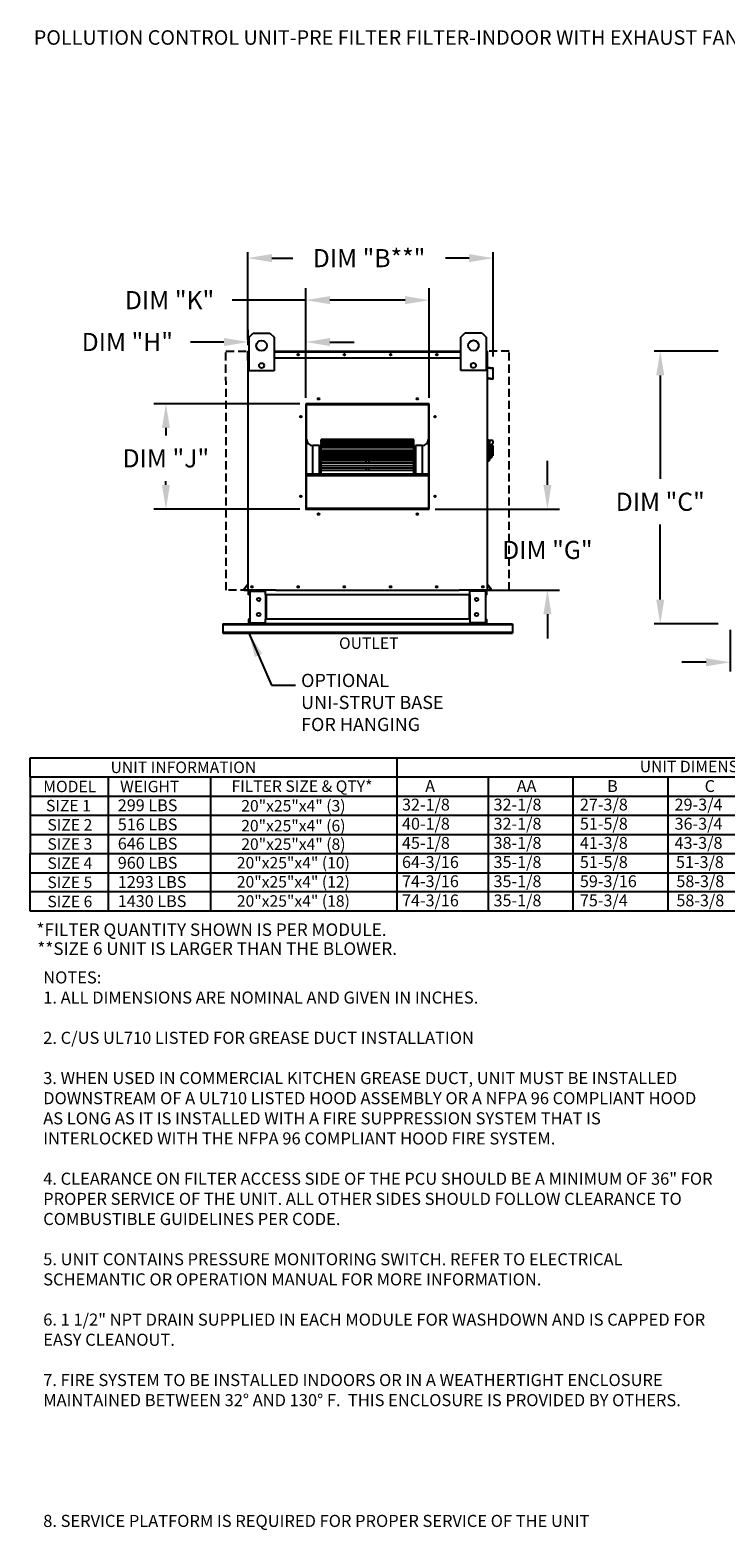
# Model space of a CAD drawing. Units: inches. Extents: x 8 to 250, y 1 to 188.
# Drawn here: x 8 to 95, y 1 to 187 of the extents above; entities that cross this region are included whole.
import ezdxf
from ezdxf.enums import TextEntityAlignment as Align

# ---------------------------------------------------------------- set-up
doc = ezdxf.new("R2010")
doc.units = ezdxf.units.IN
doc.header["$LTSCALE"] = 4
doc.header["$MEASUREMENT"] = 0
doc.linetypes.add('HIDDEN', pattern=[0.375, 0.25, -0.125])
doc.styles.add('BOLD', font='ROMAND')
doc.styles.add('PCUtext', font='txt.shx')
doc.styles.get("Standard").update_dxf_attribs({"font": 'ROMANS.SHX'})
doc.dimstyles.new('MOD', dxfattribs={"dimscale": 1.5, "dimtxt": 1.2, "dimasz": 2, "dimexe": 0.75, "dimexo": 0.5, "dimgap": 1, "dimtad": 0, "dimtih": 1, "dimtoh": 1, "dimzin": 0, "dimdsep": 46, "dimtxsty": 'Standard', "dimcen": 0.09, "dimadec": 0, "dimazin": 0, "dimtfac": 1, "dimtofl": 0, "dimtmove": 0, "dimatfit": 3, "dimfxl": 0, "dimtolj": 1, "dimtzin": 0, "dimarcsym": 0})
doc.dimstyles.get("Standard").update_dxf_attribs({"dimtxt": 0.18, "dimasz": 0.18, "dimexe": 0.18, "dimexo": 0.0625, "dimgap": 0.09, "dimtad": 0, "dimtih": 1, "dimtoh": 1, "dimdec": 4, "dimzin": 0, "dimdsep": 46, "dimtxsty": 'Standard', "dimcen": 0.09, "dimadec": 0, "dimazin": 0, "dimtfac": 1, "dimtdec": 4, "dimtofl": 0, "dimtmove": 0, "dimatfit": 3, "dimfxl": 0, "dimtolj": 1, "dimtzin": 0, "dimarcsym": 0})

# ---------------------------------------------------------------- blocks, each defined once
blk = doc.blocks.new('*D6')
at = {"color": 0, "lineweight": -2}
for p, q in [((72.57, 130.93), (72.57, 133.93)), ((58.64, 127.93), (74.07, 127.93)), ((65.84, 117.87), (74.07, 117.87)), ((72.57, 114.87), (72.57, 111.87))]:
    blk.add_line(p, q, dxfattribs=at)
at = {"color": 0}
for points in [[(72.07, 130.93), (73.07, 130.93), (72.57, 127.93)], [(72.07, 114.87), (73.07, 114.87), (72.57, 117.87)]]:
    blk.add_solid(points, dxfattribs=at)
at = {"layer": 'Defpoints', "color": 0}
for p in [(57.89, 127.93), (65.09, 117.87), (72.57, 117.87)]:
    blk.add_point(p, dxfattribs=at)
at = {"color": 0, "insert": (72.57, 122.86), "char_height": 2.25, "attachment_point": 5}
blk.add_mtext('\\A1;DIM "G"', dxfattribs=at)
blk = doc.blocks.new('*D5')
at = {"color": 0, "lineweight": -2}
for p, q in [((93.77, 147.53), (85.83, 147.53)), ((86.58, 144.53), (86.58, 131.68)), ((86.58, 116.69), (86.58, 126)), ((93.78, 113.69), (85.83, 113.69))]:
    blk.add_line(p, q, dxfattribs=at)
at = {"color": 0}
for points in [[(86.08, 144.53), (87.08, 144.53), (86.58, 147.53)], [(86.08, 116.69), (87.08, 116.69), (86.58, 113.69)]]:
    blk.add_solid(points, dxfattribs=at)
at = {"layer": 'Defpoints', "color": 0}
for p in [(95.27, 147.53), (86.58, 113.69), (95.28, 113.69)]:
    blk.add_point(p, dxfattribs=at)
at = {"color": 0, "insert": (86.58, 128.84), "char_height": 2.25, "attachment_point": 5}
blk.add_mtext('\\A1;DIM "C"', dxfattribs=at)
blk = doc.blocks.new('*D4')
at = {"color": 0, "lineweight": -2}
for p, q in [((41.81, 141.01), (23.69, 141.01)), ((25.19, 138.01), (25.19, 137.08)), ((25.19, 130.93), (25.19, 131.4)), ((41.81, 127.93), (23.69, 127.93))]:
    blk.add_line(p, q, dxfattribs=at)
at = {"color": 0}
for points in [[(24.69, 138.01), (25.69, 138.01), (25.19, 141.01)], [(24.69, 130.93), (25.69, 130.93), (25.19, 127.93)]]:
    blk.add_solid(points, dxfattribs=at)
at = {"layer": 'Defpoints', "color": 0}
for p in [(42.56, 141.01), (25.19, 127.93), (42.56, 127.93)]:
    blk.add_point(p, dxfattribs=at)
at = {"color": 0, "insert": (25.19, 134.24), "char_height": 2.25, "attachment_point": 5}
blk.add_mtext('\\A1;DIM "J"', dxfattribs=at)
blk = doc.blocks.new('*D8')
at = {"color": 0, "lineweight": -2}
for p, q in [((42.56, 141.76), (42.56, 155.38)), ((57.89, 141.76), (57.89, 155.38)), ((42.56, 153.88), (33.41, 153.88)), ((54.89, 153.88), (45.56, 153.88))]:
    blk.add_line(p, q, dxfattribs=at)
at = {"color": 0}
for points in [[(45.56, 154.38), (45.56, 153.38), (42.56, 153.88)], [(54.89, 154.38), (54.89, 153.38), (57.89, 153.88)]]:
    blk.add_solid(points, dxfattribs=at)
at = {"layer": 'Defpoints', "color": 0}
for p in [(57.89, 153.88), (42.56, 141.01), (57.89, 141.01)]:
    blk.add_point(p, dxfattribs=at)
at = {"color": 0, "insert": (25.65, 153.88), "char_height": 2.25, "attachment_point": 5}
blk.add_mtext('\\A1;DIM "K"', dxfattribs=at)
blk = doc.blocks.new('*D7')
at = {"color": 0, "lineweight": -2}
for p, q in [((35.39, 148.28), (35.39, 150.18)), ((42.56, 141.76), (42.56, 150.18)), ((32.39, 148.68), (28.23, 148.68)), ((45.56, 148.68), (48.56, 148.68))]:
    blk.add_line(p, q, dxfattribs=at)
at = {"color": 0}
for points in [[(32.39, 149.18), (32.39, 148.18), (35.39, 148.68)], [(45.56, 149.18), (45.56, 148.18), (42.56, 148.68)]]:
    blk.add_solid(points, dxfattribs=at)
at = {"layer": 'Defpoints', "color": 0}
for p in [(35.39, 147.53), (42.56, 148.68), (42.56, 141.01)]:
    blk.add_point(p, dxfattribs=at)
at = {"color": 0, "insert": (20.4, 148.68), "char_height": 2.25, "attachment_point": 5}
blk.add_mtext('\\A1;DIM "H"', dxfattribs=at)
blk = doc.blocks.new('*D0')
at = {"color": 0, "lineweight": -2}
for p, q in [((35.35, 148.95), (35.35, 159.85)), ((38.35, 159.1), (40.94, 159.1)), ((62.84, 159.1), (59.9, 159.1)), ((65.84, 146.87), (65.84, 159.85))]:
    blk.add_line(p, q, dxfattribs=at)
at = {"color": 0}
for points in [[(38.35, 159.6), (38.35, 158.6), (35.35, 159.1)], [(62.84, 159.6), (62.84, 158.6), (65.84, 159.1)]]:
    blk.add_solid(points, dxfattribs=at)
at = {"layer": 'Defpoints', "color": 0}
for p in [(35.35, 159.1), (35.35, 147.45), (65.84, 145.37)]:
    blk.add_point(p, dxfattribs=at)
at = {"color": 0, "insert": (50.42, 159.1), "char_height": 2.25, "attachment_point": 5}
blk.add_mtext('\\A1;DIM "B**"', dxfattribs=at)
blk = doc.blocks.new('*D18')
at = {"color": 0, "lineweight": -2}
for p, q in [((95.28, 112.94), (95.28, 107.78)), ((98.7, 112.87), (98.7, 107.78)), ((92.28, 108.91), (89.28, 108.91)), ((101.7, 108.91), (104.7, 108.91))]:
    blk.add_line(p, q, dxfattribs=at)
at = {"color": 0}
for points in [[(92.28, 109.41), (92.28, 108.41), (95.28, 108.91)], [(101.7, 109.41), (101.7, 108.41), (98.7, 108.91)]]:
    blk.add_solid(points, dxfattribs=at)
at = {"layer": 'Defpoints', "color": 0}
for p in [(95.28, 113.69), (98.7, 113.62), (95.28, 108.91)]:
    blk.add_point(p, dxfattribs=at)
at = {"color": 0, "insert": (110.52, 108.91), "char_height": 1.8, "attachment_point": 5}
blk.add_mtext('\\A1;1" TYP', dxfattribs=at)

msp = doc.modelspace()

# ---------------------------------------------------------------- linework, layer by layer
at = {"color": 7, "linetype": 'Continuous'}
for p, q in [((35.50925, 149.26359), (36.029, 149.78334)), ((35.50925, 145.10559), (35.50925, 149.26359)), ((36.029, 149.78334), (38.108, 149.78334)), ((38.108, 149.78334), (38.62775, 149.26359)), ((38.62775, 149.26359), (38.62775, 145.10559)), ((61.82274, 149.28496), (62.34248, 149.80471)), ((61.82274, 145.12696), (61.82274, 149.28496)), ((62.34248, 149.80471), (64.42149, 149.80471)), ((64.42149, 149.80471), (64.94124, 149.28496)), ((64.94124, 149.28496), (64.94124, 145.12696)), ((35.35194, 146.38718), (35.35194, 147.44993)), ((35.39294, 147.52625), (35.39294, 147.44993)), ((35.42825, 147.52625), (35.39294, 147.52625)), ((35.39294, 147.47147), (35.50925, 147.47147)), ((35.39294, 145.20028), (35.39294, 147.44993)), ((38.62775, 147.52625), (61.82274, 147.52625)), ((38.62775, 147.47147), (61.82274, 147.47147)), ((64.94124, 147.47147), (65.09058, 147.47147)), ((65.05527, 147.52625), (65.09058, 147.52625)), ((65.09058, 147.44993), (65.09058, 147.52625)), ((65.09058, 147.44993), (65.09058, 145.20028)), ((65.13159, 145.53903), (65.13159, 147.44993)), ((35.39294, 146.38718), (35.35194, 146.38718)), ((35.39294, 146.70875), (35.50925, 146.70875)), ((38.62775, 146.70875), (61.82274, 146.70875)), ((64.94124, 146.70875), (65.09058, 146.70875)), ((65.16025, 145.46301), (65.77026, 145.40964)), ((65.77383, 145.45049), (65.16382, 145.50386)), ((65.80249, 145.37446), (65.80249, 144.16391)), ((65.8435, 144.16391), (65.8435, 145.37446)), ((35.39294, 117.86962), (35.39294, 145.20028)), ((38.62775, 145.10559), (35.50925, 145.10559)), ((64.94124, 145.12696), (61.82274, 145.12696)), ((65.09058, 145.20028), (65.09058, 117.86962)), ((65.23513, 144.17501), (65.23156, 144.13416)), ((65.23156, 144.13416), (65.76053, 144.08788)), ((65.76411, 144.12873), (65.23513, 144.17501)), ((42.56118, 141.00812), (42.56118, 127.92812)), ((57.88931, 141.00812), (42.56118, 141.00812)), ((42.61228, 140.89285), (42.56118, 140.89285)), ((42.56118, 140.86751), (42.61228, 140.86751)), ((42.56118, 140.83808), (42.61228, 140.83808)), ((42.61228, 127.97881), (42.61228, 140.95662)), ((42.61228, 140.95662), (57.83821, 140.95662)), ((42.65315, 128.01968), (42.65315, 140.91574)), ((42.65315, 140.91574), (57.79734, 140.91574)), ((42.66337, 141.00771), (42.66337, 141.00812)), ((42.66337, 141.00771), (57.88931, 141.00771)), ((57.79734, 140.91574), (57.79734, 128.01968)), ((57.83821, 140.95662), (57.83821, 127.97881)), ((57.88931, 140.89285), (57.83821, 140.89285)), ((57.83821, 140.86751), (57.88931, 140.86751)), ((57.83821, 140.83808), (57.88931, 140.83808)), ((57.88931, 127.92812), (57.88931, 141.00812)), ((55.99884, 136.59117), (44.45165, 136.59117)), ((44.45165, 136.59117), (44.45165, 136.58449)), ((44.45165, 136.58449), (55.99884, 136.58449)), ((44.45165, 136.49491), (44.45165, 136.58449)), ((55.99884, 136.49666), (44.45165, 136.49666)), ((44.45165, 136.49491), (44.45165, 136.49666)), ((44.45165, 136.49491), (55.99884, 136.49491)), ((44.45165, 136.49491), (44.45165, 136.43393)), ((44.45165, 136.43393), (55.99884, 136.43393)), ((44.45165, 136.2246), (44.45165, 136.43393)), ((55.99884, 136.2246), (44.45165, 136.2246)), ((44.45165, 136.20289), (44.45165, 136.2246)), ((44.45165, 136.20289), (55.99884, 136.20289)), ((44.45165, 136.20289), (44.45165, 136.08942)), ((44.45165, 136.08942), (55.99884, 136.08942)), ((44.45165, 135.78731), (44.45165, 136.08942)), ((55.99884, 136.58449), (55.99884, 136.59117)), ((55.99884, 136.49491), (55.99884, 136.58449)), ((55.99884, 136.49491), (55.99884, 136.49666)), ((55.99884, 136.43393), (55.99884, 136.49491)), ((55.99884, 136.2246), (55.99884, 136.43393)), ((55.99884, 136.20289), (55.99884, 136.2246)), ((55.99884, 136.08942), (55.99884, 136.20289)), ((55.99884, 135.78731), (55.99884, 136.08942)), ((65.18268, 136.52106), (65.09058, 136.52106)), ((65.18268, 136.52106), (65.18268, 133.85016)), ((65.28399, 136.47501), (65.18268, 136.47501)), ((65.28399, 133.89621), (65.28399, 136.47501)), ((65.28399, 136.47501), (65.37609, 136.38291)), ((65.28399, 136.47501), (65.60634, 136.47501)), ((65.37609, 136.38291), (65.37609, 133.98831)), ((65.60634, 136.01451), (65.60634, 135.72264)), ((43.42978, 132.29929), (43.42978, 135.81454)), ((44.24728, 135.81454), (43.42978, 135.81454)), ((44.24728, 132.29929), (44.24728, 135.81454)), ((55.99884, 135.78731), (44.45165, 135.78731)), ((44.45165, 135.72395), (44.45165, 135.78731)), ((44.45165, 135.72395), (55.99884, 135.72395)), ((44.45165, 135.72395), (44.45165, 135.56145)), ((44.45165, 135.56145), (55.99884, 135.56145)), ((44.45165, 135.2321), (44.45165, 135.56145)), ((44.45165, 135.2321), (50.07196, 135.2321)), ((44.45165, 135.2321), (44.45165, 135.19809)), ((55.99884, 135.19809), (44.45165, 135.19809)), ((44.45165, 135.07265), (44.45165, 135.19809)), ((44.45165, 135.07265), (55.99884, 135.07265)), ((44.45165, 135.07265), (44.45165, 134.86606)), ((44.45165, 134.86606), (55.99884, 134.86606)), ((44.45165, 134.73143), (44.45165, 134.86606)), ((44.45165, 134.73143), (50.07196, 134.73143)), ((44.45165, 134.73143), (44.45165, 134.64057)), ((44.45165, 134.64057), (50.07196, 134.64057)), ((44.45165, 134.47706), (44.45165, 134.64057)), ((55.99884, 134.47484), (44.45165, 134.47484)), ((44.45165, 134.26877), (44.45165, 134.47484)), ((44.45165, 134.26877), (55.99884, 134.26877)), ((44.45165, 134.26877), (44.45165, 134.02436)), ((50.07196, 135.19809), (50.07196, 135.2321)), ((50.07196, 135.2321), (50.37853, 135.2321)), ((50.07196, 134.47484), (50.07196, 134.73143)), ((50.07196, 134.73143), (50.37853, 134.73143)), ((50.37853, 135.2321), (55.99884, 135.2321)), ((50.37853, 135.19809), (50.37853, 135.2321)), ((50.37853, 134.73143), (55.99884, 134.73143)), ((50.37853, 134.47484), (50.37853, 134.73143)), ((50.37853, 134.64057), (55.99884, 134.64057)), ((55.99884, 135.72395), (55.99884, 135.78731)), ((55.99884, 135.56145), (55.99884, 135.72395)), ((55.99884, 135.2321), (55.99884, 135.56145)), ((55.99884, 135.19809), (55.99884, 135.2321)), ((55.99884, 135.07265), (55.99884, 135.19809)), ((55.99884, 134.86606), (55.99884, 135.07265)), ((55.99884, 134.73143), (55.99884, 134.86606)), ((55.99884, 134.64057), (55.99884, 134.73143)), ((55.99884, 134.47706), (55.99884, 134.64057)), ((55.99884, 134.26877), (55.99884, 134.47484)), ((55.99884, 134.02436), (55.99884, 134.26877)), ((56.20321, 135.81454), (56.20321, 132.29929)), ((57.02071, 135.81454), (56.20321, 135.81454)), ((57.02071, 135.81454), (57.02071, 132.29929)), ((65.60634, 135.72264), (65.37609, 135.72264)), ((65.37609, 134.31066), (65.60634, 134.31066)), ((65.79054, 135.83031), (65.60634, 135.83031)), ((65.60634, 135.72264), (65.60634, 134.31066)), ((65.60634, 134.54091), (65.79054, 134.54091)), ((65.79054, 135.83031), (65.79054, 134.54091)), ((42.65315, 132.29929), (57.79734, 132.29929)), ((44.45165, 134.02436), (55.99884, 134.02436)), ((44.45165, 134.02436), (44.45165, 133.97728)), ((44.45165, 133.97728), (50.07196, 133.97728)), ((44.45165, 133.63953), (44.45165, 133.97728)), ((55.99884, 133.63953), (44.45165, 133.63953)), ((44.45165, 133.33674), (44.45165, 133.63953)), ((44.45165, 133.33674), (55.99884, 133.33674)), ((44.45165, 133.33674), (44.45165, 133.06194)), ((44.45165, 133.06194), (55.99884, 133.06194)), ((44.45165, 132.71755), (44.45165, 133.06194)), ((55.99884, 132.71755), (44.45165, 132.71755)), ((44.45165, 132.30489), (44.45165, 132.71755)), ((44.45165, 132.30489), (55.99884, 132.30489)), ((44.45165, 132.30489), (44.45165, 132.29929)), ((50.07196, 133.63953), (50.07196, 134.02436)), ((50.07196, 132.71755), (50.07196, 133.06194)), ((50.37853, 133.63953), (50.37853, 134.02436)), ((50.37853, 133.97728), (55.99884, 133.97728)), ((50.37853, 132.71755), (50.37853, 133.06194)), ((55.99884, 133.97728), (55.99884, 134.02436)), ((55.99884, 133.63953), (55.99884, 133.97728)), ((55.99884, 133.33674), (55.99884, 133.63953)), ((55.99884, 133.06194), (55.99884, 133.33674)), ((55.99884, 132.71755), (55.99884, 133.06194)), ((55.99884, 132.30489), (55.99884, 132.71755)), ((55.99884, 132.29929), (55.99884, 132.30489)), ((65.18268, 133.85016), (65.09058, 133.85016)), ((65.28399, 133.89621), (65.18268, 133.89621)), ((65.37609, 133.98831), (65.28399, 133.89621)), ((42.61228, 130.45992), (42.56118, 130.45992)), ((42.65315, 132.25859), (57.79734, 132.25859)), ((42.65315, 132.10432), (57.79734, 132.10432)), ((57.88931, 130.45992), (57.83821, 130.45992)), ((42.56118, 129.64242), (42.61228, 129.64242)), ((57.83821, 129.64242), (57.88931, 129.64242)), ((42.56118, 127.92812), (57.88931, 127.92812)), ((57.83821, 127.97881), (42.61228, 127.97881)), ((42.61228, 127.97881), (42.61228, 127.92771)), ((57.79734, 128.01968), (42.65315, 128.01968)), ((57.83821, 127.97881), (57.83821, 127.92771)), ((34.88191, 117.99499), (35.38468, 118.59417)), ((34.91332, 117.96863), (35.39294, 118.54022)), ((34.94037, 117.91062), (35.39294, 117.91062)), ((34.94037, 117.86962), (35.39294, 117.86962)), ((35.39294, 117.86962), (35.46926, 117.86962)), ((35.43395, 117.30008), (35.43395, 117.74888)), ((38.82266, 117.86962), (35.46926, 117.86962)), ((35.51938, 117.30008), (35.51938, 117.74888)), ((35.55469, 117.78419), (37.44895, 117.78419)), ((35.59968, 117.74774), (35.59968, 113.81341)), ((35.59968, 117.74774), (37.44895, 117.74774)), ((37.48426, 117.74774), (37.44895, 117.74774)), ((37.48426, 117.74774), (37.56969, 117.74888)), ((37.48426, 117.74888), (37.48426, 117.74774)), ((37.56969, 117.86962), (37.56969, 117.77963)), ((37.56969, 117.30008), (37.56969, 117.77963)), ((37.56969, 117.74888), (37.56969, 117.74888)), ((38.82266, 117.86962), (61.61074, 117.86962)), ((65.01426, 117.86962), (61.61074, 117.86962)), ((62.91383, 117.77963), (62.91383, 117.86962)), ((62.91383, 117.30008), (62.91383, 117.77963)), ((62.99926, 117.74774), (62.91383, 117.74888)), ((62.91383, 117.74888), (62.91383, 117.74888)), ((62.99926, 117.74774), (62.99926, 117.74888)), ((63.03457, 117.74774), (62.99926, 117.74774)), ((64.92883, 117.78419), (63.03457, 117.78419)), ((64.88384, 117.74774), (63.03457, 117.74774)), ((64.88384, 117.74774), (64.88384, 113.81341)), ((64.96414, 117.30008), (64.96414, 117.74888)), ((65.01426, 117.86962), (65.09058, 117.86962)), ((65.04957, 117.30008), (65.04957, 117.74888)), ((65.5702, 117.96863), (65.09058, 118.54022)), ((65.54315, 117.91062), (65.09058, 117.91062)), ((65.54315, 117.86962), (65.09058, 117.86962)), ((65.60161, 117.99499), (65.09884, 118.59417)), ((35.51938, 117.30008), (35.43395, 117.30008)), ((62.91383, 117.30008), (37.56969, 117.30008)), ((37.56969, 117.30008), (37.56969, 114.26107)), ((37.62437, 117.30008), (37.62437, 114.26107)), ((62.85916, 117.30008), (62.85916, 114.26107)), ((62.91383, 117.30008), (62.91383, 114.26107)), ((64.96414, 117.30008), (65.04957, 117.30008)), ((32.24176, 113.69153), (36.82126, 113.69153)), ((32.24176, 113.69153), (32.24176, 113.61653)), ((35.43395, 114.26107), (35.43395, 113.81228)), ((35.51938, 114.26107), (35.43395, 114.26107)), ((35.51938, 114.26107), (35.51938, 113.81228)), ((37.44895, 113.77696), (35.55469, 113.77696)), ((37.44895, 113.69153), (35.55469, 113.69153)), ((35.59968, 113.81341), (37.44895, 113.81341)), ((38.06851, 113.69153), (36.82126, 113.69153)), ((37.44895, 113.81341), (37.48426, 113.81341)), ((37.48426, 113.81341), (37.56969, 113.81341)), ((37.48426, 113.81341), (37.48426, 113.81228)), ((62.91383, 114.26107), (37.56969, 114.26107)), ((37.56969, 113.78152), (37.56969, 114.26107)), ((37.56969, 113.81341), (37.56969, 113.81228)), ((37.56969, 113.78152), (37.56969, 113.69153)), ((62.91383, 113.69153), (37.56969, 113.69153)), ((38.06851, 113.69153), (38.14801, 113.69153)), ((62.33551, 113.69153), (38.14801, 113.69153)), ((62.33551, 113.69153), (62.41501, 113.69153)), ((62.41501, 113.69153), (63.66226, 113.69153)), ((62.91383, 114.26107), (62.91383, 113.78152)), ((62.91383, 113.81341), (62.91383, 113.81228)), ((62.99926, 113.81341), (62.91383, 113.81341)), ((62.91383, 113.69153), (62.91383, 113.78152)), ((62.99926, 113.81341), (63.03457, 113.81341)), ((62.99926, 113.81341), (62.99926, 113.81228)), ((64.88384, 113.81341), (63.03457, 113.81341)), ((63.03457, 113.77696), (64.92883, 113.77696)), ((63.03457, 113.69153), (64.92883, 113.69153)), ((63.66226, 113.69153), (68.24176, 113.69153)), ((64.96414, 113.81228), (64.96414, 114.26107)), ((64.96414, 114.26107), (65.04957, 114.26107)), ((65.04957, 113.81228), (65.04957, 114.26107)), ((68.24176, 113.69153), (68.24176, 113.61653)), ((32.24176, 113.61653), (68.24176, 113.61653)), ((32.24176, 113.61653), (32.24176, 112.63685)), ((32.24176, 112.63685), (68.24176, 112.63685)), ((32.24176, 112.63685), (32.24176, 112.51966)), ((32.24176, 112.51966), (68.24176, 112.51966)), ((68.24176, 113.61653), (68.24176, 112.63685)), ((68.24176, 112.63685), (68.24176, 112.51966))]:
    msp.add_line(p, q, dxfattribs=at)
at = {"linetype": 'HIDDEN'}
for p, q in [((32.68211, 117.86962), (32.64843, 147.52625)), ((32.64843, 147.52625), (35.29938, 147.52625)), ((67.83538, 147.52625), (65.18443, 147.52625)), ((67.83538, 117.86962), (67.83538, 147.52625)), ((35.4606, 117.86962), (32.68211, 117.86962)), ((65.09058, 117.86962), (67.86907, 117.86962))]:
    msp.add_line(p, q, dxfattribs=at)
for p, q in [((35.4106, 147.52625), (35.50925, 147.52625)), ((65.09058, 147.52625), (64.94124, 147.52625)), ((8.32048, 97.0534), (243.4906, 97.0534)), ((8.32048, 94.67276), (8.32048, 97.0534)), ((53.85032, 97.0534), (53.85032, 92.29212)), ((8.32048, 94.67276), (243.4906, 94.67276)), ((8.32048, 94.67276), (8.32048, 85.15019)), ((18.03523, 94.67276), (18.03523, 92.29212)), ((30.70882, 94.67276), (30.70882, 92.29212)), ((65.21996, 94.67276), (65.21996, 92.29212)), ((75.70306, 94.67276), (75.70306, 92.29212)), ((87.54102, 94.67276), (87.54102, 92.29212)), ((8.32048, 92.29212), (243.4906, 92.29212)), ((18.03523, 92.29212), (18.03523, 89.91148)), ((30.70882, 92.29212), (30.70882, 89.91148)), ((53.85032, 92.29212), (53.85032, 89.91148)), ((65.21996, 92.29212), (65.21996, 89.91148)), ((75.70306, 92.29212), (75.70306, 89.91148)), ((87.54102, 92.29212), (87.54102, 89.91148)), ((8.32048, 89.91148), (243.4906, 89.91148)), ((18.0283, 89.91148), (18.0283, 87.53084)), ((30.70882, 89.91148), (30.70882, 87.53084)), ((53.85032, 89.91148), (53.85032, 87.53084)), ((65.21996, 89.91148), (65.21996, 87.53084)), ((75.70306, 89.91148), (75.70306, 87.53084)), ((87.54102, 89.91148), (87.54102, 87.53084)), ((8.32048, 87.53084), (243.4906, 87.53084)), ((18.0283, 87.53084), (18.0283, 85.15019)), ((30.70882, 87.53084), (30.70882, 85.15019)), ((53.85032, 87.53084), (53.85032, 85.15019)), ((65.21996, 87.53084), (65.21996, 85.15019)), ((75.70306, 87.53084), (75.70306, 85.15019)), ((87.54102, 87.53084), (87.54102, 85.15019)), ((8.31355, 80.38891), (8.31355, 85.15019)), ((8.32048, 85.15019), (243.4906, 85.15019)), ((18.0283, 85.15019), (18.0283, 80.38891)), ((30.70882, 85.15019), (30.70882, 80.38891)), ((53.85032, 85.15019), (53.85032, 80.38891)), ((65.21996, 85.15019), (65.21996, 80.38891)), ((75.70306, 85.15019), (75.70306, 80.38891)), ((87.54102, 85.15019), (87.54102, 80.38891)), ((8.31355, 82.76955), (243.4906, 82.76955)), ((8.31355, 78.00827), (8.31355, 82.76955)), ((18.0283, 82.76955), (18.0283, 78.00827)), ((30.70882, 82.76955), (30.70882, 78.00827)), ((53.85032, 82.76955), (53.85032, 78.00827)), ((65.21996, 82.76955), (65.21996, 78.00827)), ((75.70306, 82.76955), (75.70306, 78.00827)), ((87.54102, 82.76955), (87.54102, 78.00827)), ((243.4906, 80.38891), (8.31355, 80.38891)), ((243.4906, 78.00827), (8.31355, 78.00827))]:
    msp.add_line(p, q)
at = {"linetype": 'Continuous'}
msp.add_line((38.28682, 106.06058), (41.3019, 106.06058), dxfattribs=at)
at = {"color": 7, "linetype": 'Continuous'}
for centre, radius in [((37.0685, 148.22409), 0.64969), ((41.62384, 147.1175), 0.10219), ((41.62384, 147.1175), 0.05314), ((47.35811, 147.1175), 0.10219), ((47.35811, 147.1175), 0.05314), ((53.09238, 147.1175), 0.10219), ((53.09238, 147.1175), 0.05314), ((58.82665, 147.1175), 0.10219), ((58.82665, 147.1175), 0.05314), ((63.38199, 148.24546), 0.64969), ((37.0685, 145.75528), 0.31324), ((63.38199, 145.77665), 0.31324), ((44.14959, 141.62656), 0.10219), ((44.14959, 141.62656), 0.05314), ((56.40309, 141.62656), 0.10219), ((56.40309, 141.62656), 0.05314), ((41.94234, 139.41931), 0.10219), ((41.94234, 139.41931), 0.05314), ((58.61034, 139.41931), 0.10219), ((58.61034, 139.41931), 0.05314), ((41.94234, 129.51612), 0.10219), ((41.94234, 129.51612), 0.05314), ((58.61034, 129.51612), 0.10219), ((58.61034, 129.51612), 0.05314), ((44.14959, 127.30887), 0.10219), ((44.14959, 127.30887), 0.05314), ((56.40309, 127.30887), 0.10219), ((56.40309, 127.30887), 0.05314), ((35.88102, 118.27837), 0.10219), ((35.88102, 118.27837), 0.05314), ((41.61529, 118.27837), 0.10219), ((41.61529, 118.27837), 0.05314), ((47.34957, 118.27837), 0.10219), ((47.34957, 118.27837), 0.05314), ((53.08384, 118.27837), 0.10219), ((53.08384, 118.27837), 0.05314), ((58.81811, 118.27837), 0.10219), ((58.81811, 118.27837), 0.05314), ((64.55238, 118.27837), 0.10219), ((64.55238, 118.27837), 0.05314), ((36.71539, 116.71745), 0.21357), ((63.76813, 116.71745), 0.21357), ((36.71539, 114.8437), 0.21357), ((63.76813, 114.8437), 0.21357)]:
    msp.add_circle(centre, radius, dxfattribs=at)
for centre, radius, start, end in [((35.42825, 147.44993), 0.07632, 117.5606031, 180), ((65.05527, 147.44993), 0.07632, 0, 62.4393969), ((65.1669, 145.53903), 0.07632, 180, 265), ((65.1669, 145.53903), 0.03531, 180, 265), ((65.76718, 145.37446), 0.03531, 0, 85), ((65.76718, 145.37446), 0.07632, 0, 85), ((65.76718, 144.16391), 0.07632, 265, 0), ((65.76718, 144.16391), 0.03531, 265, 0), ((43.42978, 136.59117), 0.77662, 180, 270), ((57.02071, 136.59117), 0.77662, 270, 0), ((65.60634, 136.24476), 0.23025, 270, 90), ((42.58653, 127.95306), 0.02534, 180, 259.6954925), ((34.94037, 117.94593), 0.07632, 140, 270), ((34.94037, 117.94593), 0.03531, 140, 270), ((35.35763, 118.61687), 0.03531, 320, 0), ((35.55469, 117.74888), 0.12074, 90, 180), ((35.55469, 117.74888), 0.03531, 90, 180), ((37.44895, 117.74888), 0.12074, 0, 90), ((37.44895, 117.74888), 0.03531, 0, 90), ((63.03457, 117.74888), 0.12074, 90, 180), ((63.03457, 117.74888), 0.03531, 90, 180), ((64.92883, 117.74888), 0.12074, 0, 90), ((64.92883, 117.74888), 0.03531, 0, 90), ((65.12589, 118.61687), 0.03531, 180, 220), ((65.54315, 117.94593), 0.07632, 270, 40), ((65.54315, 117.94593), 0.03531, 270, 40), ((35.55469, 113.81228), 0.12074, 180, 270), ((35.55469, 113.81228), 0.03531, 180, 270), ((37.44895, 113.81228), 0.12074, 270, 0), ((37.44895, 113.81228), 0.03531, 270, 0), ((63.03457, 113.81228), 0.12074, 180, 270), ((63.03457, 113.81228), 0.03531, 180, 270), ((64.92883, 113.81228), 0.12074, 270, 0), ((64.92883, 113.81228), 0.03531, 270, 0)]:
    msp.add_arc(centre, radius, start, end, dxfattribs=at)

# ---------------------------------------------------------------- texts
at = {"style": 'BOLD'}
msp.add_text('POLLUTION CONTROL UNIT-PRE FILTER FILTER-INDOOR WITH EXHAUST FAN', height=1.8, dxfattribs=at).set_placement((8.77887, 185.60013))
for s, height, p in [('OUTLET', 1.428384, (50.38201, 111.28192)), ('UNIT INFORMATION', 1.4283844, (27.3621, 95.86308)), ('UNIT DIMENSIONS', 1.4283844, (92.42597, 95.96753)), ('MODEL', 1.428384, (13.2497, 93.48244)), ('WEIGHT', 1.428384, (23.1736, 93.48244)), ('FILTER SIZE & QTY*', 1.4283844, (42.08736, 93.52109)), ('SIZE 1', 1.428384, (13.08756, 91.1018)), ('20"x25"x4" (3)', 1.4283844, (41.02541, 91.08805)), ('SIZE 2', 1.428384, (13.26251, 88.72116)), ('20"x25"x4" (6)', 1.4283844, (41.01849, 88.60965)), ('SIZE 3', 1.428384, (13.26251, 86.34052)), ('20"x25"x4" (8)', 1.4283844, (41.02541, 86.32677)), ('SIZE 4', 1.428384, (13.26251, 83.95987)), ('20"x25"x4" (10)', 1.4283844, (41.01849, 84.0119)), ('SIZE 5', 1.428384, (13.26251, 81.57923)), ('20"x25"x4" (12)', 1.4283844, (41.01849, 81.6438)), ('20"x25"x4" (18)', 1.4283844, (41.01849, 79.26316)), ('SIZE 6', 1.428384, (13.26251, 79.19859))]:
    msp.add_text(s, height=height).set_placement(p, align=Align.MIDDLE_CENTER)
at = {"linetype": 'Continuous'}
for s, height, p in [('OPTIONAL', 1.640625, (41.97514, 105.83205)), ('UNI-STRUT BASE', 1.640625, (41.97514, 103.09955)), ('FOR HANGING', 1.640625, (41.97514, 100.36517)), ('*FILTER QUANTITY SHOWN IS PER MODULE.', 1.5622954, (9.11751, 74.92004)), ('**SIZE 6 UNIT IS LARGER THAN THE BLOWER.  ', 1.5622954, (9.22222, 72.56615))]:
    msp.add_text(s, height=height, dxfattribs=at).set_placement(p)
for s, height, p in [('A', 1.47302, (57.38874, 92.79667)), ('AA', 1.473021, (68.75838, 92.79667)), ('B', 1.47302, (79.98132, 92.79667)), ('C', 1.47302, (92.09473, 92.79667)), ('299 LBS', 1.473021, (19.21423, 90.41405)), ('32-1/8', 1.473021, (54.50846, 90.49856)), ('32-1/8', 1.473021, (65.8781, 90.49856)), ('27-3/8', 1.473021, (76.60194, 90.49856)), ('29-3/4', 1.473021, (88.35986, 90.49856)), ('516 LBS', 1.473021, (19.21423, 88.03341)), ('40-1/8', 1.473021, (54.50846, 88.11791)), ('32-1/8', 1.473021, (65.8781, 88.11791)), ('51-5/8', 1.473021, (76.60194, 88.11791)), ('36-3/4', 1.473021, (88.35986, 88.11791)), ('646 LBS', 1.473021, (19.21423, 85.65277)), ('45-1/8', 1.473021, (54.50846, 85.73727)), ('38-1/8', 1.473021, (65.8781, 85.73727)), ('41-3/8', 1.473021, (76.60194, 85.73727)), ('43-3/8', 1.473021, (88.35986, 85.73727)), ('960 LBS', 1.473021, (19.21423, 83.27213)), ('64-3/16', 1.473021, (54.50846, 83.35663)), ('35-1/8', 1.473021, (65.8781, 83.35663)), ('51-5/8', 1.473021, (76.60194, 83.35663)), ('51-3/8', 1.473021, (88.53224, 83.35663)), ('1293 LBS', 1.473021, (19.21423, 80.89149)), ('74-3/16', 1.473021, (54.50846, 80.97599)), ('35-1/8', 1.473021, (65.8781, 80.97599)), ('59-3/16', 1.473021, (76.60194, 80.97599)), ('58-3/8', 1.473021, (88.58321, 80.97599)), ('74-3/16', 1.473021, (54.50846, 78.59535)), ('35-1/8', 1.473021, (65.8781, 78.59535)), ('75-3/4', 1.473021, (76.60194, 78.59535)), ('58-3/8', 1.473021, (88.58321, 78.59535)), ('1430 LBS', 1.473021, (19.21423, 78.51084))]:
    msp.add_text(s, height=height).set_placement(p)
at = {"color": 7, "style": 'PCUtext'}
msp.add_text('8. SERVICE PLATFORM IS REQUIRED FOR PROPER SERVICE OF THE UNIT', height=1.5, dxfattribs=at).set_placement((9.95515, 1.51961))
at = {"insert": (9.95515, 70.51961), "char_height": 1.5, "width": 83.24, "attachment_point": 1, "style": 'PCUtext'}
msp.add_mtext('NOTES:\\P1. ALL DIMENSIONS ARE NOMINAL AND GIVEN IN INCHES.\\P\\P2. C/US UL710 LISTED FOR GREASE DUCT INSTALLATION\\P\\P3. WHEN USED IN COMMERCIAL KITCHEN GREASE DUCT, UNIT MUST BE INSTALLED DOWNSTREAM OF A UL710 LISTED HOOD ASSEMBLY OR A NFPA 96 COMPLIANT HOOD AS LONG AS IT IS INSTALLED WITH A FIRE SUPPRESSION SYSTEM THAT IS INTERLOCKED WITH THE NFPA 96 COMPLIANT HOOD FIRE SYSTEM. \\P\\P4. CLEARANCE ON FILTER ACCESS SIDE OF THE PCU SHOULD BE A MINIMUM OF 36" FOR PROPER SERVICE OF THE UNIT. ALL OTHER SIDES SHOULD FOLLOW CLEARANCE TO COMBUSTIBLE GUIDELINES PER CODE.\\P\\P5. UNIT CONTAINS PRESSURE MONITORING SWITCH. REFER TO ELECTRICAL SCHEMANTIC OR OPERATION MANUAL FOR MORE INFORMATION.\\P\\P6. 1 1/2" NPT DRAIN SUPPLIED IN EACH MODULE FOR WASHDOWN AND IS CAPPED FOR EASY CLEANOUT.\\P\\P7. FIRE SYSTEM TO BE INSTALLED INDOORS OR IN A WEATHERTIGHT ENCLOSURE MAINTAINED BETWEEN 32° AND 130° F.  THIS ENCLOSURE IS PROVIDED BY OTHERS.', dxfattribs=at)

# ---------------------------------------------------------------- dimensions: what is measured, and where the dimension line sits
for base, p1, p2, text, dimstyle, override, picture, middle in [((35.35194, 159.09964), (65.8435, 145.37446), (35.35194, 147.44993), 'DIM "B**"', 'Standard', {"dimscale": 1.5, "dimtxt": 1.5, "dimasz": 2, "dimexe": 0.5, "dimexo": 1, "dimgap": 1}, '*D0', (50.42177, 159.09964)), ((57.88931, 153.88011), (42.56118, 141.00812), (57.88931, 141.00812), 'DIM "K"', 'Standard', {"dimscale": 1.5, "dimtxt": 1.5, "dimasz": 2, "dimexe": 1, "dimexo": 0.5, "dimgap": 1}, '*D8', (25.64554, 153.88011)), ((42.56118, 148.68246), (35.39294, 147.52625), (42.56118, 141.00812), 'DIM "H"', 'Standard', {"dimscale": 1.5, "dimtxt": 1.5, "dimasz": 2, "dimexe": 1, "dimexo": 0.5, "dimgap": 1}, '*D7', (20.40414, 148.68246)), ((95.27922, 108.90753), (98.69641, 113.61574), (95.27922, 113.69153), '1" TYP', 'MOD', {"dimpost": '"'}, '*D18', (110.52498, 108.90753))]:
    dim = msp.add_linear_dim(base=base, p1=p1, p2=p2, text=text, dimstyle=dimstyle, override=override)
    dim.commit()
    dim.dimension.update_dxf_attribs({"geometry": picture, "text_midpoint": middle, "dimtype": 160})
for base, p1, p2, text, override, picture, middle in [((86.57976, 113.69153), (95.27466, 147.52625), (95.27922, 113.69153), 'DIM "C"', {"dimscale": 1.5, "dimtxt": 1.5, "dimasz": 2, "dimexe": 0.5, "dimexo": 1, "dimgap": 1}, '*D5', (86.57976, 128.83895)), ((25.18998, 127.92812), (42.56118, 141.00812), (42.56118, 127.92812), 'DIM "J"', {"dimscale": 1.5, "dimtxt": 1.5, "dimasz": 2, "dimexe": 1, "dimexo": 0.5, "dimgap": 1}, '*D4', (25.18998, 134.24147)), ((72.56826, 117.86962), (57.88931, 127.92812), (65.09058, 117.86962), 'DIM "G"', {"dimscale": 1.5, "dimtxt": 1.5, "dimasz": 2, "dimexe": 1, "dimexo": 0.5, "dimgap": 1}, '*D6', (72.56826, 122.8578))]:
    dim = msp.add_linear_dim(base=base, p1=p1, p2=p2, angle=90, text=text, dimstyle='Standard', override=override)
    dim.commit()
    dim.dimension.update_dxf_attribs({"geometry": picture, "text_midpoint": middle, "dimtype": 160})

# ---------------------------------------------------------------- leaders
msp.add_leader([(35.50606, 112.51966), (38.28682, 106.06058)], dimstyle='MOD')

doc.saveas('drawing.dxf')
